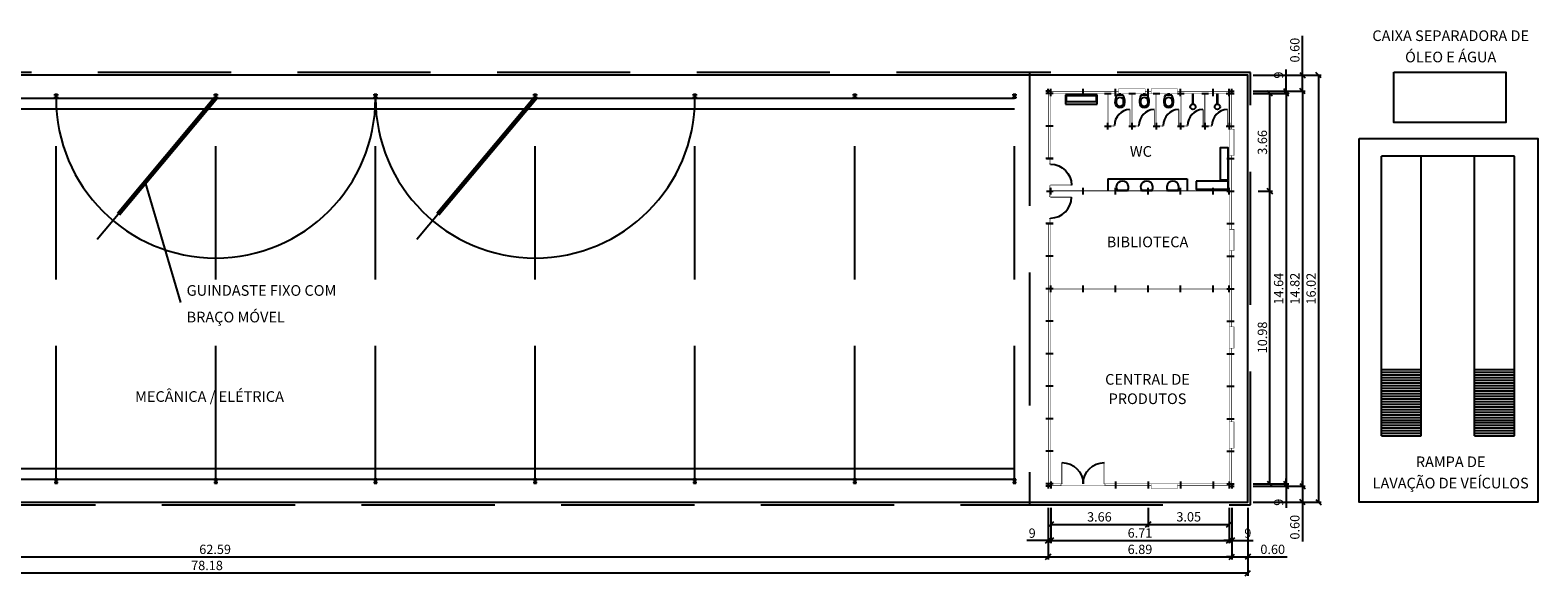
# Model space of a CAD drawing. Extents: x -34.9 to 57.3, y -1.5 to 35.3.
# Drawn here: x 0.7 to 57.3, y 14.8 to 35.3 of the extents above; entities that cross this region are included whole.
import ezdxf
from ezdxf.enums import TextEntityAlignment as Align

# ---------------------------------------------------------------- set-up
doc = ezdxf.new("R2010")
doc.units = 0
doc.header["$LTSCALE"] = 10
doc.linetypes.add('CENTER', pattern=[2, 1.25, -0.25, 0.25, -0.25])
doc.linetypes.add('DASHED', pattern=[0.75, 0.5, -0.25])
doc.layers.get('0').update_dxf_attribs({"linetype": 'CONTINUOUS'})
doc.layers.get('DEFPOINTS').update_dxf_attribs({"linetype": 'CONTINUOUS'})
for name, color, linetype in [('1', 7, 'CONTINUOUS'), ('COTA', 1, 'CONTINUOUS'), ('TEXTO', 1, 'CONTINUOUS')]:
    doc.layers.add(name, color=color, linetype=linetype)
doc.styles.add('1', font='stylu.ttf', dxfattribs={"width": 0.75, "height": 0.35})
doc.styles.add('2', font='stylu.ttf', dxfattribs={"height": 0.4})
doc.styles.add('L1', font='txt', dxfattribs={"height": 0.18})
doc.dimstyles.new('1', dxfattribs={"dimtxt": 0.2, "dimasz": 0.1, "dimexe": 0.1, "dimexo": 0.9, "dimgap": 0.1, "dimtad": 1, "dimzin": 0, "dimdsep": 46, "dimtxsty": '1', "dimcen": -0.1, "dimclrd": 256, "dimclre": 256, "dimclrt": 256, "dimadec": 0, "dimazin": 0, "dimtfac": 1, "dimtmove": 0, "dimatfit": 1, "dimfxl": 0, "dimtolj": 1, "dimtzin": 0, "dimarcsym": 0})

# ---------------------------------------------------------------- blocks, each defined once
blk = doc.blocks.new('_OBLIQUE')
at = {"color": 0, "linetype": 'ByBlock'}
blk.add_line((-0.5, -0.5), (0.5, 0.5), dxfattribs=at)
blk = doc.blocks.new('*D27')
at = {"layer": 'COTA'}
for p, q in [((-31.743, 17.4), (-31.743, 14.845)), ((46.44, 17.4), (46.44, 14.845)), ((46.44, 14.945), (-31.743, 14.945))]:
    blk.add_line(p, q, dxfattribs=at)
at = {"layer": 'DEFPOINTS', "color": 0}
for p in [(-31.743, 18.3), (46.44, 18.3), (-31.743, 14.945)]:
    blk.add_point(p, dxfattribs=at)
at = {"layer": 'COTA', "xscale": 0.2, "yscale": 0.2, "zscale": 0.2, "rotation": 180}
blk.add_blockref('_OBLIQUE', (-31.743, 14.945), dxfattribs=at)
at = {"layer": 'COTA', "xscale": 0.2, "yscale": 0.2, "zscale": 0.2}
blk.add_blockref('_OBLIQUE', (46.44, 14.945), dxfattribs=at)
at = {"layer": 'COTA', "insert": (7.348, 15.233), "char_height": 0.35, "attachment_point": 5, "style": '1'}
blk.add_mtext('\\A1;78.18', dxfattribs=at)
blk = doc.blocks.new('*D28')
at = {"layer": 'COTA'}
for p, q in [((39.04, 17.4), (39.04, 16.065)), ((45.75, 17.4), (45.75, 16.065)), ((39.04, 16.165), (45.75, 16.165))]:
    blk.add_line(p, q, dxfattribs=at)
at = {"layer": 'DEFPOINTS', "color": 0}
for p in [(39.04, 18.3), (45.75, 18.3), (45.75, 16.165)]:
    blk.add_point(p, dxfattribs=at)
at = {"layer": 'COTA', "xscale": 0.2, "yscale": 0.2, "zscale": 0.2, "rotation": 180}
blk.add_blockref('_OBLIQUE', (39.04, 16.165), dxfattribs=at)
at = {"layer": 'COTA', "xscale": 0.2, "yscale": 0.2, "zscale": 0.2}
blk.add_blockref('_OBLIQUE', (45.75, 16.165), dxfattribs=at)
at = {"layer": 'COTA', "insert": (42.395, 16.453), "char_height": 0.35, "attachment_point": 5, "style": '1'}
blk.add_mtext('\\A1;6.71', dxfattribs=at)
blk = doc.blocks.new('*D29')
at = {"layer": 'COTA'}
for p, q in [((38.95, 17.4), (38.95, 15.455)), ((45.84, 17.4), (45.84, 15.455)), ((38.95, 15.555), (45.84, 15.555))]:
    blk.add_line(p, q, dxfattribs=at)
at = {"layer": 'DEFPOINTS', "color": 0}
for p in [(38.95, 18.3), (45.84, 18.3), (45.84, 15.555)]:
    blk.add_point(p, dxfattribs=at)
at = {"layer": 'COTA', "xscale": 0.2, "yscale": 0.2, "zscale": 0.2, "rotation": 180}
blk.add_blockref('_OBLIQUE', (38.95, 15.555), dxfattribs=at)
at = {"layer": 'COTA', "xscale": 0.2, "yscale": 0.2, "zscale": 0.2}
blk.add_blockref('_OBLIQUE', (45.84, 15.555), dxfattribs=at)
at = {"layer": 'COTA', "insert": (42.395, 15.837), "char_height": 0.35, "attachment_point": 5, "style": '1'}
blk.add_mtext('\\A1;6.89', dxfattribs=at)
blk = doc.blocks.new('*D30')
at = {"layer": 'COTA'}
for p, q in [((38.95, 17.4), (38.95, 16.065)), ((39.04, 17.4), (39.04, 16.065)), ((38.95, 16.165), (38.14, 16.165)), ((39.04, 16.165), (38.95, 16.165)), ((39.04, 16.165), (39.24, 16.165))]:
    blk.add_line(p, q, dxfattribs=at)
at = {"layer": 'DEFPOINTS', "color": 0}
for p in [(38.95, 18.3), (39.04, 18.3), (38.95, 16.165)]:
    blk.add_point(p, dxfattribs=at)
at = {"layer": 'COTA', "xscale": 0.2, "yscale": 0.2, "zscale": 0.2}
blk.add_blockref('_OBLIQUE', (38.95, 16.165), dxfattribs=at)
at = {"layer": 'COTA', "xscale": 0.2, "yscale": 0.2, "zscale": 0.2, "rotation": 180}
blk.add_blockref('_OBLIQUE', (39.04, 16.165), dxfattribs=at)
at = {"layer": 'COTA', "insert": (38.345, 16.446), "char_height": 0.35, "attachment_point": 5, "style": '1'}
blk.add_mtext('\\A1;9', dxfattribs=at)
blk = doc.blocks.new('C1')
at = {"color": 24}
for p, q in [((0, 0), (0.18, 0)), ((0, 0), (0, -0.18)), ((0.09, 0), (0.09, -0.18)), ((0, -0.09), (0.18, -0.09))]:
    blk.add_line(p, q, dxfattribs=at)
at = {"color": 170, "const_width": 0.026}
blk.add_lwpolyline([(0, -0.077), (0.077, -0.077), (0.077, 0)], dxfattribs=at)
at = {"style": 'L1', "flags": 3}
blk.add_attdef('BLOCO', (-0.018, 0.09), '', height=0.18, dxfattribs=at)
blk = doc.blocks.new('*D31')
at = {"layer": 'COTA'}
for p, q in [((46.65, 33.63), (49.205, 33.63)), ((49.105, 33.63), (49.105, 17.61)), ((46.65, 17.61), (49.205, 17.61))]:
    blk.add_line(p, q, dxfattribs=at)
at = {"layer": 'DEFPOINTS', "color": 0}
for p in [(45.75, 33.63), (45.75, 17.61), (49.105, 17.61)]:
    blk.add_point(p, dxfattribs=at)
at = {"layer": 'COTA', "xscale": 0.2, "yscale": 0.2, "zscale": 0.2}
for p, rotation in [((49.105, 33.63), 90), ((49.105, 17.61), 270)]:
    blk.add_blockref('_OBLIQUE', p, dxfattribs=dict(at, rotation=rotation))
at = {"layer": 'COTA', "insert": (48.822, 25.62), "char_height": 0.35, "attachment_point": 5, "rotation": 90, "style": '1'}
blk.add_mtext('\\A1;16.02', dxfattribs=at)
blk = doc.blocks.new('*D32')
at = {"layer": 'COTA'}
for p, q in [((46.65, 33.03), (48.595, 33.03)), ((48.495, 33.03), (48.495, 18.21)), ((46.65, 18.21), (48.595, 18.21))]:
    blk.add_line(p, q, dxfattribs=at)
at = {"layer": 'DEFPOINTS', "color": 0}
for p in [(45.75, 33.03), (45.75, 18.21), (48.495, 18.21)]:
    blk.add_point(p, dxfattribs=at)
at = {"layer": 'COTA', "xscale": 0.2, "yscale": 0.2, "zscale": 0.2}
for p, rotation in [((48.495, 33.03), 90), ((48.495, 18.21), 270)]:
    blk.add_blockref('_OBLIQUE', p, dxfattribs=dict(at, rotation=rotation))
at = {"layer": 'COTA', "insert": (48.212, 25.62), "char_height": 0.35, "attachment_point": 5, "rotation": 90, "style": '1'}
blk.add_mtext('\\A1;14.82', dxfattribs=at)
blk = doc.blocks.new('*D33')
at = {"layer": 'COTA'}
for p, q in [((46.65, 32.94), (47.985, 32.94)), ((47.885, 32.94), (47.885, 18.3)), ((46.65, 18.3), (47.985, 18.3))]:
    blk.add_line(p, q, dxfattribs=at)
at = {"layer": 'DEFPOINTS', "color": 0}
for p in [(45.75, 32.94), (45.75, 18.3), (47.885, 18.3)]:
    blk.add_point(p, dxfattribs=at)
at = {"layer": 'COTA', "xscale": 0.2, "yscale": 0.2, "zscale": 0.2}
for p, rotation in [((47.885, 32.94), 90), ((47.885, 18.3), 270)]:
    blk.add_blockref('_OBLIQUE', p, dxfattribs=dict(at, rotation=rotation))
at = {"layer": 'COTA', "insert": (47.602, 25.62), "char_height": 0.35, "attachment_point": 5, "rotation": 90, "style": '1'}
blk.add_mtext('\\A1;14.64', dxfattribs=at)
blk = doc.blocks.new('*D34')
at = {"layer": 'COTA'}
for p, q in [((46.65, 18.3), (47.985, 18.3)), ((46.65, 18.21), (47.985, 18.21)), ((47.885, 18.3), (47.885, 18.5)), ((47.885, 18.3), (47.885, 18.21)), ((47.885, 18.21), (47.885, 17.4))]:
    blk.add_line(p, q, dxfattribs=at)
at = {"layer": 'DEFPOINTS', "color": 0}
for p in [(45.75, 18.3), (45.75, 18.21), (47.885, 18.21)]:
    blk.add_point(p, dxfattribs=at)
at = {"layer": 'COTA', "xscale": 0.2, "yscale": 0.2, "zscale": 0.2}
for p, rotation in [((47.885, 18.3), 270), ((47.885, 18.21), 90)]:
    blk.add_blockref('_OBLIQUE', p, dxfattribs=dict(at, rotation=rotation))
at = {"layer": 'COTA', "insert": (47.604, 17.605), "char_height": 0.35, "attachment_point": 5, "rotation": 90, "style": '1'}
blk.add_mtext('\\A1;9', dxfattribs=at)
blk = doc.blocks.new('*D35')
at = {"layer": 'COTA'}
for p, q in [((45.84, 17.4), (45.84, 15.455)), ((46.44, 17.4), (46.44, 15.455)), ((45.84, 15.555), (45.64, 15.555)), ((45.84, 15.555), (46.44, 15.555)), ((46.44, 15.555), (47.921, 15.555))]:
    blk.add_line(p, q, dxfattribs=at)
at = {"layer": 'DEFPOINTS', "color": 0}
for p in [(45.84, 18.3), (46.44, 18.3), (46.44, 15.555)]:
    blk.add_point(p, dxfattribs=at)
at = {"layer": 'COTA', "xscale": 0.2, "yscale": 0.2, "zscale": 0.2}
blk.add_blockref('_OBLIQUE', (45.84, 15.555), dxfattribs=at)
at = {"layer": 'COTA', "xscale": 0.2, "yscale": 0.2, "zscale": 0.2, "rotation": 180}
blk.add_blockref('_OBLIQUE', (46.44, 15.555), dxfattribs=at)
at = {"layer": 'COTA', "insert": (47.381, 15.838), "char_height": 0.35, "attachment_point": 5, "style": '1'}
blk.add_mtext('\\A1;0.60', dxfattribs=at)
blk = doc.blocks.new('*D36')
at = {"layer": 'COTA'}
for p, q in [((46.65, 18.21), (48.595, 18.21)), ((48.495, 18.21), (48.495, 18.41)), ((48.495, 18.21), (48.495, 17.61)), ((46.65, 17.61), (48.595, 17.61)), ((48.495, 17.61), (48.495, 16.129))]:
    blk.add_line(p, q, dxfattribs=at)
at = {"layer": 'DEFPOINTS', "color": 0}
for p in [(45.75, 18.21), (45.75, 17.61), (48.495, 17.61)]:
    blk.add_point(p, dxfattribs=at)
at = {"layer": 'COTA', "xscale": 0.2, "yscale": 0.2, "zscale": 0.2}
for p, rotation in [((48.495, 18.21), 270), ((48.495, 17.61), 90)]:
    blk.add_blockref('_OBLIQUE', p, dxfattribs=dict(at, rotation=rotation))
at = {"layer": 'COTA', "insert": (48.212, 16.669), "char_height": 0.35, "attachment_point": 5, "rotation": 90, "style": '1'}
blk.add_mtext('\\A1;0.60', dxfattribs=at)
blk = doc.blocks.new('*D37')
at = {"layer": 'COTA'}
for p, q in [((45.75, 17.4), (45.75, 16.065)), ((45.84, 17.4), (45.84, 16.065)), ((45.75, 16.165), (45.55, 16.165)), ((45.75, 16.165), (45.84, 16.165)), ((45.84, 16.165), (46.65, 16.165))]:
    blk.add_line(p, q, dxfattribs=at)
at = {"layer": 'DEFPOINTS', "color": 0}
for p in [(45.75, 18.3), (45.84, 18.3), (45.84, 16.165)]:
    blk.add_point(p, dxfattribs=at)
at = {"layer": 'COTA', "xscale": 0.2, "yscale": 0.2, "zscale": 0.2}
blk.add_blockref('_OBLIQUE', (45.75, 16.165), dxfattribs=at)
at = {"layer": 'COTA', "xscale": 0.2, "yscale": 0.2, "zscale": 0.2, "rotation": 180}
blk.add_blockref('_OBLIQUE', (45.84, 16.165), dxfattribs=at)
at = {"layer": 'COTA', "insert": (46.445, 16.446), "char_height": 0.35, "attachment_point": 5, "style": '1'}
blk.add_mtext('\\A1;9', dxfattribs=at)
blk = doc.blocks.new('*D38')
at = {"layer": 'COTA'}
for p, q in [((48.495, 33.63), (48.495, 35.111)), ((46.65, 33.63), (48.595, 33.63)), ((48.495, 33.03), (48.495, 33.63)), ((46.65, 33.03), (48.595, 33.03)), ((48.495, 33.03), (48.495, 32.83))]:
    blk.add_line(p, q, dxfattribs=at)
at = {"layer": 'DEFPOINTS', "color": 0}
for p in [(45.75, 33.63), (48.495, 33.63), (45.75, 33.03)]:
    blk.add_point(p, dxfattribs=at)
at = {"layer": 'COTA', "xscale": 0.2, "yscale": 0.2, "zscale": 0.2}
for p, rotation in [((48.495, 33.63), 270), ((48.495, 33.03), 90)]:
    blk.add_blockref('_OBLIQUE', p, dxfattribs=dict(at, rotation=rotation))
at = {"layer": 'COTA', "insert": (48.212, 34.571), "char_height": 0.35, "attachment_point": 5, "rotation": 90, "style": '1'}
blk.add_mtext('\\A1;0.60', dxfattribs=at)
blk = doc.blocks.new('*D39')
at = {"layer": 'COTA'}
for p, q in [((47.885, 33.03), (47.885, 33.84)), ((46.65, 33.03), (47.985, 33.03)), ((46.65, 32.94), (47.985, 32.94)), ((47.885, 32.94), (47.885, 33.03)), ((47.885, 32.94), (47.885, 32.74))]:
    blk.add_line(p, q, dxfattribs=at)
at = {"layer": 'DEFPOINTS', "color": 0}
for p in [(45.75, 33.03), (45.75, 32.94), (47.885, 33.03)]:
    blk.add_point(p, dxfattribs=at)
at = {"layer": 'COTA', "xscale": 0.2, "yscale": 0.2, "zscale": 0.2}
for p, rotation in [((47.885, 33.03), 270), ((47.885, 32.94), 90)]:
    blk.add_blockref('_OBLIQUE', p, dxfattribs=dict(at, rotation=rotation))
at = {"layer": 'COTA', "insert": (47.604, 33.635), "char_height": 0.35, "attachment_point": 5, "rotation": 90, "style": '1'}
blk.add_mtext('\\A1;9', dxfattribs=at)
blk = doc.blocks.new('F1')
at = {"color": 24}
for p, q in [((0, 0.09), (0, -0.18)), ((1.22, 0.09), (1.22, -0.18))]:
    blk.add_line(p, q, dxfattribs=at)
at = {"color": 24, "const_width": 0.014}
blk.add_lwpolyline([(0, -0.007), (1.22, -0.007)], dxfattribs=at)
at = {"color": 170, "const_width": 0.026}
blk.add_lwpolyline([(0.013, -0.016), (0.013, -0.077), (1.207, -0.077), (1.207, -0.016)], dxfattribs=at)
at = {"style": 'L1', "flags": 3}
blk.add_attdef('BLOCO', (0, 0.224), '', height=0.18, dxfattribs=at)
blk = doc.blocks.new('F2')
at = {"color": 24}
for p, q in [((0, 0.09), (0, -0.18)), ((0.61, 0.09), (0.61, -0.18))]:
    blk.add_line(p, q, dxfattribs=at)
at = {"color": 24, "const_width": 0.014}
blk.add_lwpolyline([(0, -0.007), (0.61, -0.007)], dxfattribs=at)
at = {"color": 170, "const_width": 0.026}
blk.add_lwpolyline([(0.013, -0.016), (0.013, -0.077), (0.597, -0.077), (0.597, -0.016)], dxfattribs=at)
at = {"style": 'L1', "flags": 3}
blk.add_attdef('BLOCO', (-0.019, 0.194), '', height=0.18, dxfattribs=at)
blk = doc.blocks.new('IP1E')
at = {"color": 24}
for p, q in [((0, -0.125), (0, 0.125)), ((1.22, -0.125), (1.22, 0.125))]:
    blk.add_line(p, q, dxfattribs=at)
at = {"color": 7, "const_width": 0.014}
for points in [[(0.233, 0.818), (0.233, 0.032), (0.217, 0.032), (0.217, 0.818)], [(0.203, 0.018), (0.203, -0.018), (0.182, -0.018), (0.182, 0.018)], [(1.017, 0.018), (1.017, -0.018), (1.038, -0.018), (1.038, 0.018)]]:
    blk.add_lwpolyline(points, close=True, dxfattribs=at)
at = {"color": 24, "const_width": 0.014}
for points in [[(0.174, -0.018), (0.007, -0.018), (0.007, 0.018), (0.174, 0.018)], [(1.046, 0.018), (1.213, 0.018), (1.213, -0.018)], [(1.213, -0.018), (1.046, -0.018)]]:
    blk.add_lwpolyline(points, dxfattribs=at)
at = {"color": 7}
blk.add_arc((0.225, 0.032), 0.786, 0, 90, dxfattribs=at)
at = {"style": 'L1', "flags": 3}
blk.add_attdef('BLOCO', (0, 0.915), '', height=0.18, dxfattribs=at)
blk = doc.blocks.new('IF1')
at = {"color": 24}
for p, q in [((0, -0.125), (0, 0.125)), ((1.22, -0.125), (1.22, 0.125))]:
    blk.add_line(p, q, dxfattribs=at)
at = {"color": 24, "const_width": 0.014}
blk.add_lwpolyline([(0.007, -0.018), (1.213, -0.018), (1.213, 0.018), (0.007, 0.018)], close=True, dxfattribs=at)
at = {"style": 'L1', "flags": 3}
blk.add_attdef('BLOCO', (0, 0.305), '', height=0.18, dxfattribs=at)
blk = doc.blocks.new('IF2')
at = {"color": 24}
for p, q in [((0, -0.125), (0, 0.125)), ((0.61, -0.125), (0.61, 0.125))]:
    blk.add_line(p, q, dxfattribs=at)
at = {"color": 24, "const_width": 0.014}
blk.add_lwpolyline([(0.007, -0.018), (0.603, -0.018), (0.603, 0.018), (0.007, 0.018)], close=True, dxfattribs=at)
at = {"style": 'L1', "flags": 3}
blk.add_attdef('BLOCO', (0, 0.305), '', height=0.18, dxfattribs=at)
blk = doc.blocks.new('CHUV')
for p, q in [((-0.012, 0.401), (-0.012, 0)), ((0.012, 0.401), (0.012, 0))]:
    blk.add_line(p, q)
blk.add_circle((0, 0.5), 0.1)
at = {"style": 'L1', "flags": 3}
blk.add_attdef('BLOCO', (0, -0.305), '', height=0.18, dxfattribs=at)
blk = doc.blocks.new('*D40')
at = {"layer": 'COTA'}
for p, q in [((46.83, 29.28), (47.375, 29.28)), ((47.275, 18.3), (47.275, 29.28)), ((46.65, 18.3), (47.375, 18.3))]:
    blk.add_line(p, q, dxfattribs=at)
at = {"layer": 'DEFPOINTS', "color": 0}
for p in [(45.93, 29.28), (47.275, 29.28), (45.75, 18.3)]:
    blk.add_point(p, dxfattribs=at)
at = {"layer": 'COTA', "xscale": 0.2, "yscale": 0.2, "zscale": 0.2}
for p, rotation in [((47.275, 29.28), 90), ((47.275, 18.3), 270)]:
    blk.add_blockref('_OBLIQUE', p, dxfattribs=dict(at, rotation=rotation))
at = {"layer": 'COTA', "insert": (46.993, 23.79), "char_height": 0.35, "attachment_point": 5, "rotation": 90, "style": '1'}
blk.add_mtext('\\A1;10.98', dxfattribs=at)
blk = doc.blocks.new('*D41')
at = {"layer": 'COTA'}
for p, q in [((46.65, 32.94), (47.375, 32.94)), ((47.275, 29.28), (47.275, 32.94)), ((46.83, 29.28), (47.375, 29.28))]:
    blk.add_line(p, q, dxfattribs=at)
at = {"layer": 'DEFPOINTS', "color": 0}
for p in [(45.75, 32.94), (47.275, 32.94), (45.93, 29.28)]:
    blk.add_point(p, dxfattribs=at)
at = {"layer": 'COTA', "xscale": 0.2, "yscale": 0.2, "zscale": 0.2}
for p, rotation in [((47.275, 32.94), 90), ((47.275, 29.28), 270)]:
    blk.add_blockref('_OBLIQUE', p, dxfattribs=dict(at, rotation=rotation))
at = {"layer": 'COTA', "insert": (46.993, 31.11), "char_height": 0.35, "attachment_point": 5, "rotation": 90, "style": '1'}
blk.add_mtext('\\A1;3.66', dxfattribs=at)
blk = doc.blocks.new('*D42')
at = {"layer": 'COTA'}
for p, q in [((39.04, 17.4), (39.04, 16.675)), ((42.7, 17.4), (42.7, 16.675)), ((39.04, 16.775), (42.7, 16.775))]:
    blk.add_line(p, q, dxfattribs=at)
at = {"layer": 'DEFPOINTS', "color": 0}
for p in [(39.04, 18.3), (42.7, 18.3), (42.7, 16.775)]:
    blk.add_point(p, dxfattribs=at)
at = {"layer": 'COTA', "xscale": 0.2, "yscale": 0.2, "zscale": 0.2, "rotation": 180}
blk.add_blockref('_OBLIQUE', (39.04, 16.775), dxfattribs=at)
at = {"layer": 'COTA', "xscale": 0.2, "yscale": 0.2, "zscale": 0.2}
blk.add_blockref('_OBLIQUE', (42.7, 16.775), dxfattribs=at)
at = {"layer": 'COTA', "insert": (40.87, 17.057), "char_height": 0.35, "attachment_point": 5, "style": '1'}
blk.add_mtext('\\A1;3.66', dxfattribs=at)
blk = doc.blocks.new('*D43')
at = {"layer": 'COTA'}
for p, q in [((42.7, 17.4), (42.7, 16.675)), ((45.75, 17.4), (45.75, 16.675)), ((42.7, 16.775), (45.75, 16.775))]:
    blk.add_line(p, q, dxfattribs=at)
at = {"layer": 'DEFPOINTS', "color": 0}
for p in [(42.7, 18.3), (45.75, 18.3), (45.75, 16.775)]:
    blk.add_point(p, dxfattribs=at)
at = {"layer": 'COTA', "xscale": 0.2, "yscale": 0.2, "zscale": 0.2, "rotation": 180}
blk.add_blockref('_OBLIQUE', (42.7, 16.775), dxfattribs=at)
at = {"layer": 'COTA', "xscale": 0.2, "yscale": 0.2, "zscale": 0.2}
blk.add_blockref('_OBLIQUE', (45.75, 16.775), dxfattribs=at)
at = {"layer": 'COTA', "insert": (44.225, 17.059), "char_height": 0.35, "attachment_point": 5, "style": '1'}
blk.add_mtext('\\A1;3.05', dxfattribs=at)
blk = doc.blocks.new('*D44')
at = {"layer": 'COTA'}
for p, q in [((-23.643, 17.4), (-23.643, 15.455)), ((38.95, 17.4), (38.95, 15.455)), ((-23.643, 15.555), (38.95, 15.555))]:
    blk.add_line(p, q, dxfattribs=at)
at = {"layer": 'DEFPOINTS', "color": 0}
for p in [(-23.643, 18.3), (38.95, 18.3), (38.95, 15.555)]:
    blk.add_point(p, dxfattribs=at)
at = {"layer": 'COTA', "xscale": 0.2, "yscale": 0.2, "zscale": 0.2, "rotation": 180}
blk.add_blockref('_OBLIQUE', (-23.643, 15.555), dxfattribs=at)
at = {"layer": 'COTA', "xscale": 0.2, "yscale": 0.2, "zscale": 0.2}
blk.add_blockref('_OBLIQUE', (38.95, 15.555), dxfattribs=at)
at = {"layer": 'COTA', "insert": (7.653, 15.838), "char_height": 0.35, "attachment_point": 5, "style": '1'}
blk.add_mtext('\\A1;62.59', dxfattribs=at)
blk = doc.blocks.new('PILAR')
for p, q in [((-0.05, 0.17), (0.05, 0.17)), ((-0.05, 0.12), (-0.05, 0.17)), ((0.05, 0.12), (-0.05, 0.12)), ((-0.05, 0.07), (0.05, 0.07)), ((-0.05, 0.02), (-0.05, 0.07)), ((0.05, 0.02), (-0.05, 0.02)), ((0.05, 0.17), (0.05, 0.12)), ((0.05, 0.07), (0.05, 0.02))]:
    blk.add_line(p, q)
for points in [[(0.05, 0.12), (-0.05, 0.12), (0.05, 0.17), (-0.05, 0.17)], [(0.05, 0.02), (-0.05, 0.02), (0.05, 0.07), (-0.05, 0.07)]]:
    blk.add_solid(points)
at = {"style": 'L1', "flags": 3}
blk.add_attdef('BLOCO', (0, -0.305), '', height=0.18, dxfattribs=at)
blk = doc.blocks.new('DP1')
at = {"color": 24}
for p, q in [((0, 0.09), (0, -0.18)), ((2.44, 0.09), (2.44, -0.18))]:
    blk.add_line(p, q, dxfattribs=at)
at = {"color": 7, "const_width": 0.014}
for points in [[(0.441, 0.793), (0.441, 0), (0.413, 0), (0.413, 0.793)], [(1.999, 0.793), (1.999, 0), (2.027, 0), (2.027, 0.793)], [(0.406, -0.007), (0.385, -0.007), (0.385, -0.083), (0.406, -0.083)], [(2.034, -0.007), (2.055, -0.007), (2.055, -0.083), (2.034, -0.083)]]:
    blk.add_lwpolyline(points, close=True, dxfattribs=at)
at = {"color": 24, "const_width": 0.014}
for points in [[(0.376, -0.007), (0, -0.007)], [(2.064, -0.007), (2.44, -0.007)]]:
    blk.add_lwpolyline(points, dxfattribs=at)
at = {"color": 170, "const_width": 0.026}
for points in [[(0.376, -0.077), (0.013, -0.077), (0.013, -0.016)], [(2.064, -0.077), (2.427, -0.077), (2.427, -0.016)]]:
    blk.add_lwpolyline(points, dxfattribs=at)
at = {"color": 7, "const_width": 0.014}
blk.add_lwpolyline([(0.406, -0.083), (2.034, -0.083)], dxfattribs=at)
at = {"color": 7}
for centre, start, end in [((0.427, 0), 0, 90), ((2.013, 0), 90, 180)]:
    blk.add_arc(centre, 0.793, start, end, dxfattribs=at)
at = {"style": 'L1', "flags": 3}
blk.add_attdef('BLOCO', (0, 0.915), '', height=0.18, dxfattribs=at)
blk = doc.blocks.new('BACIA')
for p, q in [((-0.117, 0.06), (0.118, 0.06)), ((-0.04, 0.06), (-0.04, 0.02)), ((-0.04, 0.02), (0.04, 0.02)), ((0.04, 0.06), (0.04, 0.02))]:
    blk.add_line(p, q)
for centre, radius, start, end in [((0.317, 0.312), 0.503, 177.4351, 210.1467), ((0, 0.335), 0.185, 0, 180), ((0.193, 0.312), 0.334, 176.14, 201.5008), ((0, 0.335), 0.14, 0, 180), ((0, 0.321), 0.176, 228.0884, 311.9116), ((-0.193, 0.312), 0.334, 338.4992, 3.86), ((-0.317, 0.312), 0.503, 329.8533, 2.565)]:
    blk.add_arc(centre, radius, start, end)
at = {"style": 'L1', "flags": 3}
blk.add_attdef('BLOCO', (0, -0.305), '', height=0.18, dxfattribs=at)
blk = doc.blocks.new('IPSD')
at = {"color": 2}
for p, q in [((0, -0.125), (0, 0.125)), ((0.915, -0.125), (0.915, 0.125))]:
    blk.add_line(p, q, dxfattribs=at)
at = {"color": 7, "const_width": 0.014}
for points in [[(0.832, 0.618), (0.832, 0.032), (0.848, 0.032), (0.848, 0.618)], [(0.227, 0.018), (0.227, -0.018), (0.248, -0.018), (0.248, 0.018)], [(0.862, 0.018), (0.862, -0.018), (0.883, -0.018), (0.883, 0.018)]]:
    blk.add_lwpolyline(points, close=True, dxfattribs=at)
at = {"color": 2, "const_width": 0.014}
for points in [[(0.219, 0.018), (0.007, 0.018), (0.007, -0.018)], [(0.891, -0.018), (0.908, -0.018), (0.908, 0.018), (0.891, 0.018)], [(0.007, -0.018), (0.219, -0.018)]]:
    blk.add_lwpolyline(points, dxfattribs=at)
blk.add_arc((0.855, 0.025), 0.6, 92.8624, 180)
at = {"style": 'L1', "flags": 3}
blk.add_attdef('BLOCO', (0, 0.915), '', height=0.18, dxfattribs=at)
blk = doc.blocks.new('MIC-C')
for p, q in [((0.6, 0.35), (-0.6, 0.35)), ((-0.6, 0.35), (-0.6, 0)), ((-0.6, 0), (0.6, 0)), ((0.57, 0.32), (-0.57, 0.32)), ((-0.57, 0.32), (-0.57, 0.11)), ((-0.57, 0.11), (0.57, 0.11)), ((0.57, 0.11), (0.57, 0.32)), ((0.6, 0), (0.6, 0.35))]:
    blk.add_line(p, q)
at = {"style": 'L1', "flags": 3}
blk.add_attdef('BLOCO', (-0.305, -0.305), '', height=0.18, dxfattribs=at)
blk = doc.blocks.new('LAV-L')
blk.add_line((0.195, 0.02), (-0.195, 0.02))
blk.add_arc((0, 0.147), 0.233, 326.8859, 213.1141)
at = {"style": 'L1', "flags": 3}
blk.add_attdef('BLOCO', (0, -0.305), '', height=0.18, dxfattribs=at)

msp = doc.modelspace()

# ---------------------------------------------------------------- linework, layer by layer
at = {"color": 7, "linetype": 'DASHED'}
for p, q in [((38.25, 33.73), (-31.843, 33.73)), ((-31.843, 17.51), (38.25, 17.51))]:
    msp.add_line(p, q, dxfattribs=at)
at = {"color": 24}
for p, q in [((41.48, 32.85), (41.48, 33.12)), ((42.7, 32.85), (42.7, 33.12)), ((42.7, 32.85), (42.7, 33.12)), ((43.92, 32.85), (43.92, 33.12)), ((45.66, 31.72), (45.93, 31.72)), ((45.66, 30.5), (45.93, 30.5)), ((45.66, 28.06), (45.93, 28.06)), ((45.66, 26.84), (45.93, 26.84)), ((45.66, 24.4), (45.93, 24.4)), ((45.66, 23.18), (45.93, 23.18)), ((45.66, 20.74), (45.93, 20.74)), ((45.66, 19.52), (45.93, 19.52)), ((42.7, 18.39), (42.7, 18.12)), ((43.92, 18.39), (43.92, 18.12))]:
    msp.add_line(p, q, dxfattribs=at)
at = {"color": 1}
msp.add_lwpolyline([(-31.743, 33.63), (-31.743, 17.61), (46.44, 17.61), (46.44, 33.63)], close=True, dxfattribs=at)
at = {"color": 7, "linetype": 'DASHED'}
msp.add_lwpolyline([(38.25, 33.73), (38.25, 17.51), (46.54, 17.51), (46.54, 33.73)], close=True, dxfattribs=at)
at = {"color": 7}
for points in [[(51.929, 33.74), (56.141, 33.74), (56.141, 31.852), (51.929, 31.852)], [(50.633, 31.255), (57.34, 31.255), (57.34, 17.613), (50.633, 17.613)], [(45.412, 29.71), (45.712, 29.71), (45.712, 30.91), (45.412, 30.91)], [(44.508, 29.658), (44.508, 29.358), (45.708, 29.358), (45.708, 29.658)]]:
    msp.add_lwpolyline(points, close=True, dxfattribs=at)
at = {"color": 24, "const_width": 0.014}
for points in [[(42.7, 32.947), (41.48, 32.947)], [(43.92, 32.947), (42.7, 32.947)], [(45.757, 30.5), (45.757, 31.72)], [(45.757, 26.84), (45.757, 28.06)], [(45.757, 23.18), (45.757, 24.4)], [(45.757, 19.52), (45.757, 20.74)], [(42.7, 18.293), (43.92, 18.293)]]:
    msp.add_lwpolyline(points, dxfattribs=at)
at = {"color": 170, "const_width": 0.026}
for points in [[(41.585, 33.017), (41.493, 33.017), (41.493, 32.956)], [(42.687, 32.956), (42.687, 33.017), (42.595, 33.017)], [(42.805, 33.017), (42.713, 33.017), (42.713, 32.956)], [(43.907, 32.956), (43.907, 33.017), (43.815, 33.017)], [(45.827, 31.615), (45.827, 31.707), (45.766, 31.707)], [(45.766, 30.513), (45.827, 30.513), (45.827, 30.605)], [(45.827, 27.855), (45.827, 28.047), (45.766, 28.047)], [(45.766, 26.853), (45.827, 26.853), (45.827, 27.045)], [(45.827, 24.195), (45.827, 24.387), (45.766, 24.387)], [(45.766, 23.193), (45.827, 23.193), (45.827, 23.385)], [(45.827, 20.635), (45.827, 20.727), (45.766, 20.727)], [(45.766, 19.533), (45.827, 19.533), (45.827, 19.625)], [(42.713, 18.284), (42.713, 18.223), (42.805, 18.223)], [(43.815, 18.223), (43.907, 18.223), (43.907, 18.284)]]:
    msp.add_lwpolyline(points, dxfattribs=at)
at = {"color": 7, "const_width": 0.014}
for points in [[(42.587, 32.956), (42.587, 33.117), (41.593, 33.117), (41.593, 32.956)], [(43.807, 32.956), (43.807, 33.117), (42.813, 33.117), (42.813, 32.956)], [(45.766, 30.613), (45.927, 30.613), (45.927, 31.607), (45.766, 31.607)], [(45.766, 27.053), (45.927, 27.053), (45.927, 27.847), (45.766, 27.847)], [(45.766, 23.393), (45.927, 23.393), (45.927, 24.187), (45.766, 24.187)], [(45.766, 19.633), (45.927, 19.633), (45.927, 20.627), (45.766, 20.627)], [(42.813, 18.284), (42.813, 18.123), (43.807, 18.123), (43.807, 18.284)]]:
    msp.add_lwpolyline(points, dxfattribs=at)
at = {"color": 1, "linetype": 'DASHED'}
for points in [[(1.678, 18.47), (1.678, 32.77)], [(7.678, 18.47), (7.678, 32.77)], [(13.678, 18.47), (13.678, 32.77)], [(19.678, 18.47), (19.678, 32.77)], [(25.678, 18.47), (25.678, 32.77)], [(31.678, 18.47), (31.678, 32.77)], [(37.678, 18.47), (37.678, 32.77)]]:
    msp.add_lwpolyline(points, dxfattribs=at)
at = {"color": 7}
for points in [[(56.463, 30.592), (51.463, 30.592)], [(51.463, 20.092), (51.463, 30.592)], [(52.963, 20.092), (52.963, 30.592)], [(54.963, 20.092), (54.963, 30.592)], [(56.463, 20.092), (56.463, 30.592)], [(41.182, 29.738), (41.182, 29.298)], [(41.182, 29.738), (44.172, 29.738)], [(44.172, 29.738), (44.172, 29.298)], [(51.463, 22.592), (52.963, 22.592)], [(51.463, 22.492), (52.963, 22.492)], [(51.463, 22.392), (52.963, 22.392)], [(51.463, 22.292), (52.963, 22.292)], [(51.463, 22.192), (52.963, 22.192)], [(51.463, 22.092), (52.963, 22.092)], [(54.963, 22.592), (56.463, 22.592)], [(54.963, 22.492), (56.463, 22.492)], [(54.963, 22.392), (56.463, 22.392)], [(54.963, 22.292), (56.463, 22.292)], [(54.963, 22.192), (56.463, 22.192)], [(54.963, 22.092), (56.463, 22.092)], [(51.463, 21.992), (52.963, 21.992)], [(51.463, 21.892), (52.963, 21.892)], [(51.463, 21.792), (52.963, 21.792)], [(51.463, 21.692), (52.963, 21.692)], [(51.463, 21.592), (52.963, 21.592)], [(54.963, 21.992), (56.463, 21.992)], [(54.963, 21.892), (56.463, 21.892)], [(54.963, 21.792), (56.463, 21.792)], [(54.963, 21.692), (56.463, 21.692)], [(54.963, 21.592), (56.463, 21.592)], [(51.463, 21.492), (52.963, 21.492)], [(51.463, 21.392), (52.963, 21.392)], [(51.463, 21.292), (52.963, 21.292)], [(51.463, 21.192), (52.963, 21.192)], [(51.463, 21.092), (52.963, 21.092)], [(51.463, 20.992), (52.963, 20.992)], [(54.963, 21.492), (56.463, 21.492)], [(54.963, 21.392), (56.463, 21.392)], [(54.963, 21.292), (56.463, 21.292)], [(54.963, 21.192), (56.463, 21.192)], [(54.963, 21.092), (56.463, 21.092)], [(54.963, 20.992), (56.463, 20.992)], [(51.463, 20.892), (52.963, 20.892)], [(51.463, 20.792), (52.963, 20.792)], [(51.463, 20.692), (52.963, 20.692)], [(51.463, 20.592), (52.963, 20.592)], [(51.463, 20.492), (52.963, 20.492)], [(51.463, 20.392), (52.963, 20.392)], [(54.963, 20.892), (56.463, 20.892)], [(54.963, 20.792), (56.463, 20.792)], [(54.963, 20.692), (56.463, 20.692)], [(54.963, 20.592), (56.463, 20.592)], [(54.963, 20.492), (56.463, 20.492)], [(54.963, 20.392), (56.463, 20.392)], [(51.463, 20.292), (52.963, 20.292)], [(51.463, 20.192), (52.963, 20.192)], [(51.463, 20.092), (52.963, 20.092)], [(54.963, 20.292), (56.463, 20.292)], [(54.963, 20.192), (56.463, 20.192)], [(54.963, 20.092), (56.463, 20.092)]]:
    msp.add_lwpolyline(points, dxfattribs=at)
at = {"layer": '1', "color": 5, "linetype": 'Continuous'}
for p, q in [((-22.322, 32.77), (37.678, 32.77)), ((-22.322, 32.37), (37.678, 32.37)), ((-22.322, 18.87), (37.678, 18.87)), ((-22.322, 18.47), (37.678, 18.47))]:
    msp.add_line(p, q, dxfattribs=at)
at = {"layer": '1', "color": 1, "linetype": 'CENTER'}
for p, q in [((7.678, 32.77), (3.225, 27.463)), ((19.678, 32.77), (15.225, 27.463))]:
    msp.add_line(p, q, dxfattribs=at)
at = {"layer": '1', "color": 4, "linetype": 'Continuous'}
for p, q in [((7.607, 32.77), (3.98, 28.446)), ((7.748, 32.77), (4.063, 28.377)), ((19.607, 32.77), (15.98, 28.446)), ((19.748, 32.77), (16.063, 28.377))]:
    msp.add_line(p, q, dxfattribs=at)
at = {"layer": '1', "color": 7, "linetype": 'Continuous'}
msp.add_line((6.367, 25.096), (5.036, 29.607), dxfattribs=at)
at = {"layer": '1', "color": 4, "linetype": 'Continuous'}
for centre in [(7.678, 32.77), (19.678, 32.77)]:
    msp.add_arc(centre, 6, 180, 0, dxfattribs=at)

# ---------------------------------------------------------------- block references
at = {"color": 7}
for name, p, rotation in [('PILAR', (1.678, 32.94), 180), ('PILAR', (7.678, 32.94), 180), ('PILAR', (13.678, 32.94), 180), ('PILAR', (19.678, 32.94), 180), ('PILAR', (25.678, 32.94), 180), ('PILAR', (31.678, 32.94), 180), ('PILAR', (37.678, 32.94), 180), ('C1', (39.04, 32.94), 180), ('F1', (39.04, 32.94), 270), ('F1', (40.26, 32.94), 180), ('F1', (41.48, 32.94), 180), ('IF1', (41.182, 32.94), 270), ('BACIA', (41.641, 32.94), 180), ('IF1', (42.097, 32.94), 270), ('BACIA', (42.556, 32.94), 180), ('IF1', (43.012, 32.94), 270), ('BACIA', (43.471, 32.94), 180), ('IF1', (43.927, 32.94), 270), ('F1', (45.14, 32.94), 180), ('CHUV', (44.386, 32.947), 180), ('IF1', (44.842, 32.94), 270), ('CHUV', (45.301, 32.947), 180), ('IF1', (45.757, 32.94), 270), ('C1', (45.75, 32.94), 90), ('F1', (39.04, 31.72), 270), ('IP1E', (39.005, 29.28), 270), ('F1', (39.04, 28.06), 270), ('F1', (39.04, 26.84), 270), ('F1', (45.75, 25.62), 90), ('F1', (39.04, 25.62), 270), ('F1', (45.75, 24.4), 90), ('F1', (39.04, 24.4), 270), ('F1', (39.04, 23.18), 270), ('F1', (45.75, 21.96), 90), ('F1', (39.04, 21.96), 270), ('F1', (45.75, 20.74), 90), ('F1', (39.04, 20.74), 270), ('F1', (39.04, 19.52), 270), ('F1', (45.75, 18.3), 90), ('C1', (39.04, 18.3), 270)]:
    msp.add_blockref(name, p, dxfattribs=dict(at, rotation=rotation))
for name, p in [('MIC-C', (40.192, 32.54)), ('IPSD', (41.182, 31.72)), ('IPSD', (42.097, 31.72)), ('IPSD', (43.012, 31.72)), ('IPSD', (43.927, 31.72)), ('IPSD', (44.842, 31.72)), ('LAV-L', (41.735, 29.278)), ('LAV-L', (42.649, 29.278)), ('LAV-L', (43.628, 29.278)), ('IF1', (39.04, 29.28)), ('IF1', (40.26, 29.28)), ('IF1', (41.48, 29.28)), ('IF1', (42.7, 29.28)), ('IF1', (43.92, 29.28)), ('IF2', (45.14, 29.28)), ('IF1', (39.04, 25.62)), ('IF1', (40.26, 25.62)), ('IF1', (41.48, 25.62)), ('IF1', (42.7, 25.62)), ('IF1', (43.92, 25.62)), ('IF2', (45.14, 25.62)), ('F1', (41.48, 18.3)), ('F1', (43.92, 18.3)), ('F2', (45.14, 18.3)), ('C1', (45.75, 18.3))]:
    msp.add_blockref(name, p, dxfattribs=at)
at = {"color": 7, "xscale": -1}
for name, p, rotation in [('F2', (45.14, 32.94), 180), ('F1', (45.75, 32.94), 90), ('IP1E', (39.005, 29.28), 270), ('F1', (45.75, 30.5), 90), ('F1', (45.75, 29.28), 90)]:
    msp.add_blockref(name, p, dxfattribs=dict(at, rotation=rotation))
for name, p in [('DP1', (41.48, 18.3)), ('PILAR', (1.678, 18.3)), ('PILAR', (7.678, 18.3)), ('PILAR', (13.678, 18.3)), ('PILAR', (19.678, 18.3)), ('PILAR', (25.678, 18.3)), ('PILAR', (31.678, 18.3)), ('PILAR', (37.678, 18.3))]:
    msp.add_blockref(name, p, dxfattribs=at)

# ---------------------------------------------------------------- texts
at = {"layer": 'TEXTO', "style": '2'}
for s, p in [('CAIXA SEPARADORA DE', (54.066, 34.913)), ('ÓLEO E ÁGUA', (54.066, 34.114)), ('WC', (42.428, 30.57)), ('BIBLIOTECA', (42.678, 27.174)), ('CENTRAL DE', (42.678, 22.017)), ('MECÂNICA / ELÉTRICA', (7.443, 21.373)), ('PRODUTOS', (42.678, 21.29)), ('RAMPA DE', (54.066, 18.924)), ('LAVAÇÃO DE VEÍCULOS', (54.066, 18.125))]:
    msp.add_text(s, height=0.4, dxfattribs=at).set_placement(p, align=Align.CENTER)
for s, p in [('GUINDASTE FIXO COM', (6.582, 25.353)), ('BRAÇO MÓVEL', (6.582, 24.355))]:
    msp.add_text(s, height=0.4, dxfattribs=at).set_placement(p)

# ---------------------------------------------------------------- dimensions: what is measured, and where the dimension line sits
at = {"layer": 'COTA', "color": 0}
for base, p1, p2, picture, middle in [((48.495, 33.63), (45.75, 33.03), (45.75, 33.63), '*D38', (48.212, 34.571)), ((49.105, 17.61), (45.75, 33.63), (45.75, 17.61), '*D31', (48.822, 25.62)), ((48.495, 18.21), (45.75, 33.03), (45.75, 18.21), '*D32', (48.212, 25.62)), ((47.885, 18.3), (45.75, 32.94), (45.75, 18.3), '*D33', (47.602, 25.62)), ((47.275, 32.94), (45.93, 29.28), (45.75, 32.94), '*D41', (46.993, 31.11)), ((47.275, 29.28), (45.75, 18.3), (45.93, 29.28), '*D40', (46.993, 23.79)), ((48.495, 17.61), (45.75, 18.21), (45.75, 17.61), '*D36', (48.212, 16.669))]:
    dim = msp.add_linear_dim(base=base, p1=p1, p2=p2, angle=90, dimstyle='1', override={"dimtxt": 0.35, "dimasz": 0.2, "dimblk": 'OBLIQUE', "dimcen": 0, "dimldrblk": 'OBLIQUE', "dimlwd": 65535, "dimlwe": 65535}, dxfattribs=at)
    dim.commit()
    dim.dimension.update_dxf_attribs({"geometry": picture, "text_midpoint": middle})
for base, p1, p2, picture, middle in [((47.885, 33.03), (45.75, 32.94), (45.75, 33.03), '*D39', (47.604, 33.635)), ((47.885, 18.21), (45.75, 18.3), (45.75, 18.21), '*D34', (47.604, 17.605))]:
    dim = msp.add_linear_dim(base=base, p1=p1, p2=p2, angle=90, text='9', dimstyle='1', override={"dimtxt": 0.35, "dimasz": 0.2, "dimblk": 'OBLIQUE', "dimcen": 0, "dimldrblk": 'OBLIQUE', "dimlwd": 65535, "dimlwe": 65535}, dxfattribs=at)
    dim.commit()
    dim.dimension.update_dxf_attribs({"geometry": picture, "text_midpoint": middle})
for base, p1, p2, picture, middle in [((-31.743, 14.945), (46.44, 18.3), (-31.743, 18.3), '*D27', (7.348, 15.233)), ((38.95, 15.555), (-23.643, 18.3), (38.95, 18.3), '*D44', (7.653, 15.838)), ((45.84, 15.555), (38.95, 18.3), (45.84, 18.3), '*D29', (42.395, 15.837)), ((45.75, 16.165), (39.04, 18.3), (45.75, 18.3), '*D28', (42.395, 16.453)), ((42.7, 16.775), (39.04, 18.3), (42.7, 18.3), '*D42', (40.87, 17.057)), ((45.75, 16.775), (42.7, 18.3), (45.75, 18.3), '*D43', (44.225, 17.059)), ((46.44, 15.555), (45.84, 18.3), (46.44, 18.3), '*D35', (47.381, 15.838))]:
    dim = msp.add_linear_dim(base=base, p1=p1, p2=p2, dimstyle='1', override={"dimtxt": 0.35, "dimasz": 0.2, "dimblk": 'OBLIQUE', "dimcen": 0, "dimldrblk": 'OBLIQUE', "dimlwd": 65535, "dimlwe": 65535}, dxfattribs=at)
    dim.commit()
    dim.dimension.update_dxf_attribs({"geometry": picture, "text_midpoint": middle})
for base, p1, p2, picture, middle in [((38.95, 16.165), (39.04, 18.3), (38.95, 18.3), '*D30', (38.345, 16.446)), ((45.84, 16.165), (45.75, 18.3), (45.84, 18.3), '*D37', (46.445, 16.446))]:
    dim = msp.add_linear_dim(base=base, p1=p1, p2=p2, text='9', dimstyle='1', override={"dimtxt": 0.35, "dimasz": 0.2, "dimblk": 'OBLIQUE', "dimcen": 0, "dimldrblk": 'OBLIQUE', "dimlwd": 65535, "dimlwe": 65535}, dxfattribs=at)
    dim.commit()
    dim.dimension.update_dxf_attribs({"geometry": picture, "text_midpoint": middle})

doc.saveas('drawing.dxf')
